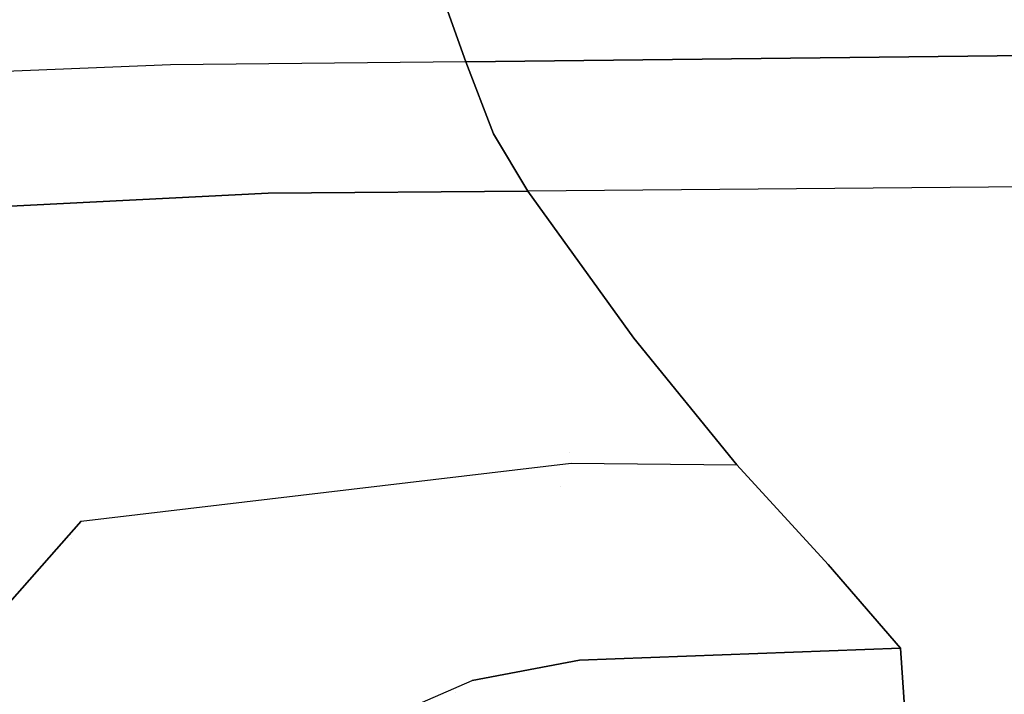
# Model space of a CAD drawing. Units: millimetres. Extents: x -1750 to 7950, y -1489 to 8051.
# Drawn here: x 54 to 112, y 944 to 984 of the extents above; entities that cross this region are included whole.
import ezdxf

# ---------------------------------------------------------------- set-up
doc = ezdxf.new("R2010")
doc.units = ezdxf.units.MM
for name, color, linetype, true_color in [('1', 7, 'CONTINUOUS', 0xffffff), ('5', 7, 'CONTINUOUS', 0xffffff), ('HIDDEN_LINE', 7, 'CONTINUOUS', 0xffffff)]:
    doc.layers.add(name, color=color, linetype=linetype, true_color=true_color)
doc.styles.add('blockfont', font='simplex.shx')
doc.dimstyles.get("Standard").update_dxf_attribs({"dimtxt": 0.18, "dimasz": 0.18, "dimexe": 0.18, "dimexo": 0.0625, "dimgap": 0.09, "dimtad": 0, "dimtih": 1, "dimtoh": 1, "dimdec": 4, "dimzin": 0, "dimdsep": 46, "dimtxsty": 'Standard', "dimcen": 0.09, "dimadec": 0, "dimazin": 0, "dimtfac": 1, "dimtdec": 4, "dimtofl": 0, "dimtmove": 0, "dimatfit": 3, "dimfxl": 1, "dimtolj": 1, "dimtzin": 0, "dimarcsym": 0})

# ---------------------------------------------------------------- blocks, each defined once
blk = doc.blocks.new('DimnDraft3D1')
at = {"layer": 'HIDDEN_LINE', "color": 18, "linetype": 'CONTINUOUS'}
for p, q in [((96.875, 8050.983507), (3.125, 8050.983507)), ((3.125, 8050.983507), (3.125, 8025.983507)), ((96.875, 8025.983507), (96.875, 8050.983507)), ((-433.387488, 7835.649856), (-433.387488, 7953.064757)), ((433.387488, 7835.649856), (433.387488, 7953.064757)), ((-433.387488, 7949.889757), (-98.4625, 7949.889757)), ((433.387488, 7949.889757), (98.4625, 7949.889757)), ((3.125, 7873.796007), (3.125, 7848.796007)), ((96.875, 7848.796007), (96.875, 7873.796007)), ((3.125, 7848.796007), (96.875, 7848.796007))]:
    blk.add_line(p, q, dxfattribs=at)
for points in [[(-433.387488, 7949.889757), (-383.387537, 7963.287217), (-383.387439, 7936.492298), (-433.387488, 7949.889757)], [(433.387488, 7949.889757), (383.387537, 7936.492298), (383.387439, 7963.287217), (433.387488, 7949.889757)]]:
    blk.add_solid(points, dxfattribs=at)
at = {"layer": 'HIDDEN_LINE', "color": 18, "linetype": 'CONTINUOUS', "char_height": 50, "attachment_point": 8, "rotation": 90, "line_spacing_factor": 0.903614, "style": 'blockfont'}
for s, insert in [('\\W01.000;34.1 ', (-30.729167, 7949.889757)), ('\\W01.000;867 ', (91.145833, 7949.889757))]:
    blk.add_mtext(s, dxfattribs=dict(at, insert=insert))

msp = doc.modelspace()

# ---------------------------------------------------------------- linework, layer by layer
at = {"layer": '1', "color": 18, "linetype": 'CONTINUOUS'}
msp.add_line((79.697233, 943.942002, 1250.020728), (79.697233, 943.942002, 1250.020728), dxfattribs=at)
msp.add_line((79.697233, 943.942002, 1250.020728), (79.697233, 943.942002, 1250.020728), dxfattribs=at)
at = {"layer": '5', "color": 18, "linetype": 'CONTINUOUS'}
for p, q in [((80.281563, 981.5121, 2204.612732), (69.163956, 1013.127476, 2218.437672)), ((69.163956, 1013.127476, 2218.437672), (80.281563, 981.5121, 2204.612732)), ((192.278523, 982.772854, 2202.520175), (80.281563, 981.5121, 2204.612732)), ((80.281563, 981.5121, 2204.612732), (192.278523, 982.772854, 2202.520175)), ((62.719293, 981.337935, 2204.815388), (46.630457, 980.677992, 2205.456972)), ((62.719293, 981.337935, 2204.815388), (46.630457, 980.677992, 2205.456972)), ((80.281563, 981.5121, 2204.612732), (62.719293, 981.337935, 2204.815388)), ((80.281563, 981.5121, 2204.612732), (62.719293, 981.337935, 2204.815388)), ((80.281563, 981.5121, 2204.612732), (81.933431, 977.222353, 2202.022791)), ((81.933431, 977.222353, 2202.022791), (80.281563, 981.5121, 2204.612732)), ((81.933431, 977.222353, 2202.022791), (83.974883, 973.822743, 2198.541403)), ((83.974883, 973.822743, 2198.541403), (81.933431, 977.222353, 2202.022791)), ((220.669687, 974.958688, 2196.841955), (83.974883, 973.822743, 2198.541403)), ((220.669687, 974.958688, 2196.841955), (83.974883, 973.822743, 2198.541403)), ((51.597513, 972.849637, 2198.857784), (68.521187, 973.692566, 2198.637486)), ((68.521187, 973.692566, 2198.637486), (51.597513, 972.849637, 2198.857784)), ((68.521187, 973.692566, 2198.637486), (83.974883, 973.822743, 2198.541403)), ((83.974883, 973.822743, 2198.541403), (68.521187, 973.692566, 2198.637486)), ((90.28779, 965.058357, 2186.631441), (83.974883, 973.822743, 2198.541403)), ((83.974883, 973.822743, 2198.541403), (90.28779, 965.058357, 2186.631441)), ((96.425228, 957.521349, 2173.823833), (90.28779, 965.058357, 2186.631441)), ((90.28779, 965.058357, 2186.631441), (96.425228, 957.521349, 2173.823833)), ((91.396764, 963.696493, 2168.410336), (91.396764, 963.696493, 2168.410336)), ((91.396764, 963.696493, 2168.410336), (91.396764, 963.696493, 2168.410336)), ((86.457457, 958.235385, 2143.315637), (86.457457, 958.235385, 2143.315637)), ((86.457457, 958.235385, 2143.315637), (86.457457, 958.235385, 2143.315637)), ((57.392262, 954.166442, 2175.307751), (86.555973, 957.616836, 2174.199104)), ((57.392262, 954.166442, 2175.307751), (86.555973, 957.616836, 2174.199104)), ((86.555973, 957.616836, 2174.199104), (96.425228, 957.521349, 2173.823833)), ((86.555973, 957.616836, 2174.199104), (96.425228, 957.521349, 2173.823833)), ((101.851277, 951.585919, 2161.038876), (96.425228, 957.521349, 2173.823833)), ((101.851277, 951.585919, 2161.038876), (96.425228, 957.521349, 2173.823833)), ((85.924601, 956.229784, 2139.694033), (85.924601, 956.229784, 2139.694033)), ((85.924601, 956.229784, 2139.694033), (85.924601, 956.229784, 2139.694033)), ((57.392262, 954.166442, 2175.307751), (50.028051, 945.830048, 2175.587832)), ((50.028051, 945.830048, 2175.587832), (57.392262, 954.166442, 2175.307751)), ((56.789204, 953.154746, 2154.815438), (56.789204, 953.154746, 2154.815438)), ((106.167562, 946.619779, 2147.453785), (101.851277, 951.585919, 2161.038876)), ((101.851277, 951.585919, 2161.038876), (106.167562, 946.619779, 2147.453785)), ((87.064974, 945.895821, 2147.453785), (106.167562, 946.619779, 2147.453785)), ((106.167562, 946.619779, 2147.453785), (87.064974, 945.895821, 2147.453785)), ((106.423788, 942.824632, 2134.521961), (106.167562, 946.619779, 2147.453785)), ((106.167562, 946.619779, 2147.453785), (106.423788, 942.824632, 2134.521961)), ((80.668613, 944.682986, 2147.453547), (87.064974, 945.895821, 2147.453785)), ((87.064974, 945.895821, 2147.453785), (80.668613, 944.682986, 2147.453547)), ((76.929808, 943.057209, 2147.453547), (80.668613, 944.682986, 2147.453547)), ((76.929808, 943.057209, 2147.453547), (80.668613, 944.682986, 2147.453547))]:
    msp.add_line(p, q, dxfattribs=at)

# ---------------------------------------------------------------- dimensions: what is measured, and where the dimension line sits
at = {"layer": 'HIDDEN_LINE', "color": 18, "linetype": 'CONTINUOUS', "lineweight": -3}
dim = msp.add_linear_dim(base=(7949.889757, -433.387488), p1=(7873.796007, -3.125), p2=(7835.649856, 433.387488), angle=90, text='\\C18 <> ', dimstyle='Standard', override={"dimtxt": 50, "dimasz": 50, "dimexe": 3.175, "dimexo": 1.5875, "dimgap": 25, "dimtoh": 0, "dimdec": 1, "dimzin": 8, "dimpost": '\\X', "dimtxsty": 'blockfont', "dimsah": 1, "dimclrd": 18, "dimclre": 18, "dimclrt": 18, "dimtm": -0.002, "dimtdec": 1, "dimtofl": 1, "dimtmove": 0}, dxfattribs=at)
dim.commit()
dim.dimension.update_dxf_attribs({"geometry": 'DimnDraft3D1', "text_midpoint": (7949.889757, 96.875), "dimtype": 160})

doc.saveas('drawing.dxf')
